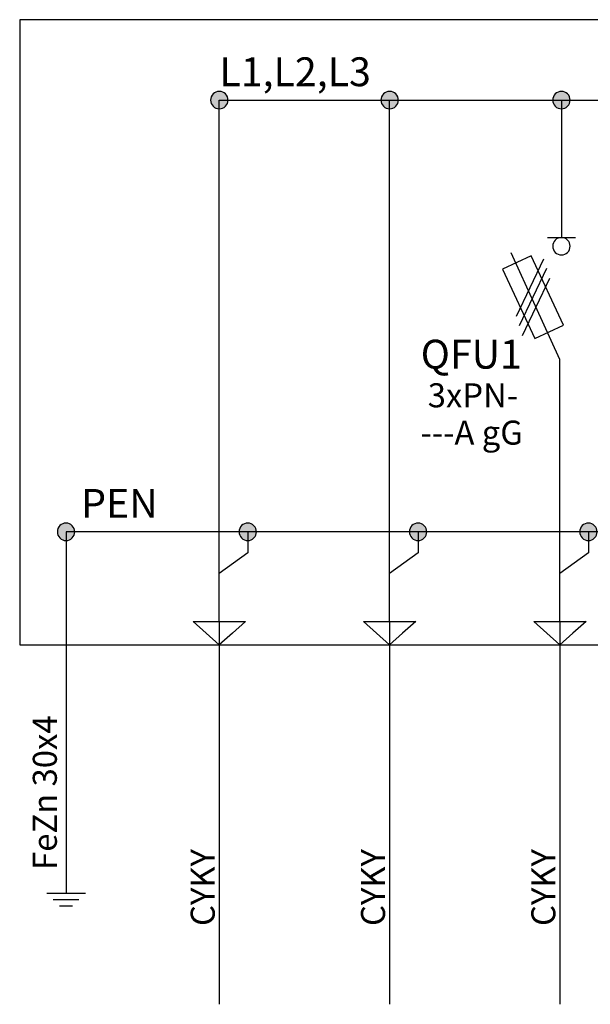
# Model space of a CAD drawing. Extents: x -272 to 206, y -352 to 386.
# Drawn here: x 6 to 36, y -142 to -90 of the extents above; entities that cross this region are included whole.
import ezdxf
from ezdxf.lldxf.tags import DXFTag

# ---------------------------------------------------------------- set-up
doc = ezdxf.new("R2010")
doc.units = 0
doc.header["$MEASUREMENT"] = 0
doc.layers.get('0').update_dxf_attribs({"linetype": 'CONTINUOUS'})
doc.layers.add('VRSTVA_1', color=7, linetype='CONTINUOUS')
doc.styles.add('0', font='ARIAL.TTF', dxfattribs={"height": 1})
doc.styles.add('132', font='ARIAL.TTF', dxfattribs={"height": 1})
doc.styles.add('159', font='ARIAL.TTF', dxfattribs={"height": 1})
doc.styles.add('184', font='ARIAL.TTF', dxfattribs={"height": 1})
doc.styles.add('435', font='ARIAL.TTF', dxfattribs={"height": 1})
doc.styles.add('470', font='ARIAL.TTF', dxfattribs={"height": 1})
doc.styles.add('611', font='ARIAL.TTF', dxfattribs={"height": 1})
doc.styles.add('612', font='ARIAL.TTF', dxfattribs={"height": 1})
doc.styles.add('883', font='ARIAL.TTF', dxfattribs={"height": 1})
tags = doc.linetypes.add('NEW_LINE131', pattern=[0.6, 0.5, -0.1]).pattern_tags.tags
tags[6:7] = [DXFTag(74, 4), DXFTag(75, 0), DXFTag(340, '0'), DXFTag(46, 1.0), DXFTag(50, 0.0), DXFTag(44, 0.0), DXFTag(45, 0.0)]
tags[4:5] = [DXFTag(74, 4), DXFTag(75, 0), DXFTag(340, '0'), DXFTag(46, 1.0), DXFTag(50, 0.0), DXFTag(44, 0.0), DXFTag(45, 0.0)]
tags = doc.linetypes.add('NEW_LINE166', pattern=[0.8, 0.5, -0.1, 0.1, -0.1]).pattern_tags.tags
tags[10:11] = [DXFTag(74, 4), DXFTag(75, 0), DXFTag(340, '0'), DXFTag(46, 1.0), DXFTag(50, 0.0), DXFTag(44, 0.0), DXFTag(45, 0.0)]
tags[8:9] = [DXFTag(74, 4), DXFTag(75, 0), DXFTag(340, '0'), DXFTag(46, 1.0), DXFTag(50, 0.0), DXFTag(44, 0.0), DXFTag(45, 0.0)]
tags[6:7] = [DXFTag(74, 4), DXFTag(75, 0), DXFTag(340, '0'), DXFTag(46, 1.0), DXFTag(50, 0.0), DXFTag(44, 0.0), DXFTag(45, 0.0)]
tags[4:5] = [DXFTag(74, 4), DXFTag(75, 0), DXFTag(340, '0'), DXFTag(46, 1.0), DXFTag(50, 0.0), DXFTag(44, 0.0), DXFTag(45, 0.0)]
tags = doc.linetypes.add('NEW_LINE201', pattern=[0.6, 0.5, -0.1]).pattern_tags.tags
tags[6:7] = [DXFTag(74, 4), DXFTag(75, 0), DXFTag(340, '0'), DXFTag(46, 1.0), DXFTag(50, 0.0), DXFTag(44, 0.0), DXFTag(45, 0.0)]
tags[4:5] = [DXFTag(74, 4), DXFTag(75, 0), DXFTag(340, '0'), DXFTag(46, 1.0), DXFTag(50, 0.0), DXFTag(44, 0.0), DXFTag(45, 0.0)]
tags = doc.linetypes.add('NEW_LINE227', pattern=[0.6, 0.5, -0.1]).pattern_tags.tags
tags[6:7] = [DXFTag(74, 4), DXFTag(75, 0), DXFTag(340, '0'), DXFTag(46, 1.0), DXFTag(50, 0.0), DXFTag(44, 0.0), DXFTag(45, 0.0)]
tags[4:5] = [DXFTag(74, 4), DXFTag(75, 0), DXFTag(340, '0'), DXFTag(46, 1.0), DXFTag(50, 0.0), DXFTag(44, 0.0), DXFTag(45, 0.0)]
tags = doc.linetypes.add('NEW_LINE260', pattern=[0.6, 0.5, -0.1]).pattern_tags.tags
tags[6:7] = [DXFTag(74, 4), DXFTag(75, 0), DXFTag(340, '0'), DXFTag(46, 1.0), DXFTag(50, 0.0), DXFTag(44, 0.0), DXFTag(45, 0.0)]
tags[4:5] = [DXFTag(74, 4), DXFTag(75, 0), DXFTag(340, '0'), DXFTag(46, 1.0), DXFTag(50, 0.0), DXFTag(44, 0.0), DXFTag(45, 0.0)]
tags = doc.linetypes.add('NEW_LINE96', pattern=[0.6, 0.5, -0.1]).pattern_tags.tags
tags[6:7] = [DXFTag(74, 4), DXFTag(75, 0), DXFTag(340, '0'), DXFTag(46, 1.0), DXFTag(50, 0.0), DXFTag(44, 0.0), DXFTag(45, 0.0)]
tags[4:5] = [DXFTag(74, 4), DXFTag(75, 0), DXFTag(340, '0'), DXFTag(46, 1.0), DXFTag(50, 0.0), DXFTag(44, 0.0), DXFTag(45, 0.0)]

msp = doc.modelspace()

# ---------------------------------------------------------------- hatches: boundary and pattern name
h = msp.add_hatch(color=256)
edge = h.paths.add_edge_path()
edge.add_spline(control_points=[(79.6475, -93.2983), (79.7774, -93.2983), (79.886, -93.342), (79.9735, -93.4323), (79.9735, -93.4323), (80.0624, -93.5212), (80.1062, -93.6299), (80.1062, -93.7569), (80.1062, -93.7569), (80.1062, -93.8839), (80.061, -93.9911), (79.9721, -94.0815), (79.9721, -94.0815), (79.8832, -94.1704), (79.7745, -94.2155), (79.6475, -94.2155), (79.6475, -94.2155), (79.5205, -94.2155), (79.4119, -94.1704), (79.323, -94.0815), (79.323, -94.0815), (79.2341, -93.9911), (79.1889, -93.8839), (79.1889, -93.7569), (79.1889, -93.7569), (79.1889, -93.6271), (79.2341, -93.5184), (79.323, -93.4295), (79.323, -93.4295), (79.4119, -93.342), (79.5205, -93.2983), (79.6475, -93.2983)], knot_values=[0, 0, 0, 0, 0.125, 0.125, 0.125, 0.125, 0.25, 0.25, 0.25, 0.25, 0.375, 0.375, 0.375, 0.375, 0.5, 0.5, 0.5, 0.5, 0.625, 0.625, 0.625, 0.625, 0.75, 0.75, 0.75, 0.75, 0.875, 0.875, 0.875, 0.875, 1, 1, 1, 1], degree=3, periodic=0)
edge = h.paths.add_edge_path()
edge.add_spline(control_points=[(70.6475, -93.2983), (70.7774, -93.2983), (70.886, -93.342), (70.9735, -93.4323), (70.9735, -93.4323), (71.0624, -93.5212), (71.1062, -93.6299), (71.1062, -93.7569), (71.1062, -93.7569), (71.1062, -93.8839), (71.061, -93.9911), (70.9721, -94.0815), (70.9721, -94.0815), (70.8832, -94.1704), (70.7745, -94.2155), (70.6475, -94.2155), (70.6475, -94.2155), (70.5205, -94.2155), (70.4119, -94.1704), (70.323, -94.0815), (70.323, -94.0815), (70.2341, -93.9911), (70.1889, -93.8839), (70.1889, -93.7569), (70.1889, -93.7569), (70.1889, -93.6271), (70.2341, -93.5184), (70.323, -93.4295), (70.323, -93.4295), (70.4119, -93.342), (70.5205, -93.2983), (70.6475, -93.2983)], knot_values=[0, 0, 0, 0, 0.125, 0.125, 0.125, 0.125, 0.25, 0.25, 0.25, 0.25, 0.375, 0.375, 0.375, 0.375, 0.5, 0.5, 0.5, 0.5, 0.625, 0.625, 0.625, 0.625, 0.75, 0.75, 0.75, 0.75, 0.875, 0.875, 0.875, 0.875, 1, 1, 1, 1], degree=3, periodic=0)
edge = h.paths.add_edge_path()
edge.add_spline(control_points=[(61.6475, -93.2983), (61.7774, -93.2983), (61.886, -93.342), (61.9735, -93.4323), (61.9735, -93.4323), (62.0624, -93.5212), (62.1062, -93.6299), (62.1062, -93.7569), (62.1062, -93.7569), (62.1062, -93.8839), (62.061, -93.9911), (61.9721, -94.0815), (61.9721, -94.0815), (61.8832, -94.1704), (61.7745, -94.2155), (61.6475, -94.2155), (61.6475, -94.2155), (61.5205, -94.2155), (61.4119, -94.1704), (61.323, -94.0815), (61.323, -94.0815), (61.2341, -93.9911), (61.1889, -93.8839), (61.1889, -93.7569), (61.1889, -93.7569), (61.1889, -93.6271), (61.2341, -93.5184), (61.323, -93.4295), (61.323, -93.4295), (61.4119, -93.342), (61.5205, -93.2983), (61.6475, -93.2983)], knot_values=[0, 0, 0, 0, 0.125, 0.125, 0.125, 0.125, 0.25, 0.25, 0.25, 0.25, 0.375, 0.375, 0.375, 0.375, 0.5, 0.5, 0.5, 0.5, 0.625, 0.625, 0.625, 0.625, 0.75, 0.75, 0.75, 0.75, 0.875, 0.875, 0.875, 0.875, 1, 1, 1, 1], degree=3, periodic=0)
edge = h.paths.add_edge_path()
edge.add_spline(control_points=[(52.6475, -93.2983), (52.7774, -93.2983), (52.886, -93.342), (52.9735, -93.4323), (52.9735, -93.4323), (53.0624, -93.5212), (53.1062, -93.6299), (53.1062, -93.7569), (53.1062, -93.7569), (53.1062, -93.8839), (53.061, -93.9911), (52.9721, -94.0815), (52.9721, -94.0815), (52.8832, -94.1704), (52.7745, -94.2155), (52.6475, -94.2155), (52.6475, -94.2155), (52.5205, -94.2155), (52.4119, -94.1704), (52.323, -94.0815), (52.323, -94.0815), (52.2341, -93.9911), (52.1889, -93.8839), (52.1889, -93.7569), (52.1889, -93.7569), (52.1889, -93.6271), (52.2341, -93.5184), (52.323, -93.4295), (52.323, -93.4295), (52.4119, -93.342), (52.5205, -93.2983), (52.6475, -93.2983)], knot_values=[0, 0, 0, 0, 0.125, 0.125, 0.125, 0.125, 0.25, 0.25, 0.25, 0.25, 0.375, 0.375, 0.375, 0.375, 0.5, 0.5, 0.5, 0.5, 0.625, 0.625, 0.625, 0.625, 0.75, 0.75, 0.75, 0.75, 0.875, 0.875, 0.875, 0.875, 1, 1, 1, 1], degree=3, periodic=0)
edge = h.paths.add_edge_path()
edge.add_spline(control_points=[(43.6475, -93.2983), (43.7774, -93.2983), (43.886, -93.342), (43.9735, -93.4323), (43.9735, -93.4323), (44.0624, -93.5212), (44.1062, -93.6299), (44.1062, -93.7569), (44.1062, -93.7569), (44.1062, -93.8839), (44.061, -93.9911), (43.9721, -94.0815), (43.9721, -94.0815), (43.8832, -94.1704), (43.7745, -94.2155), (43.6475, -94.2155), (43.6475, -94.2155), (43.5205, -94.2155), (43.4119, -94.1704), (43.323, -94.0815), (43.323, -94.0815), (43.2341, -93.9911), (43.1889, -93.8839), (43.1889, -93.7569), (43.1889, -93.7569), (43.1889, -93.6271), (43.2341, -93.5184), (43.323, -93.4295), (43.323, -93.4295), (43.4119, -93.342), (43.5205, -93.2983), (43.6475, -93.2983)], knot_values=[0, 0, 0, 0, 0.125, 0.125, 0.125, 0.125, 0.25, 0.25, 0.25, 0.25, 0.375, 0.375, 0.375, 0.375, 0.5, 0.5, 0.5, 0.5, 0.625, 0.625, 0.625, 0.625, 0.75, 0.75, 0.75, 0.75, 0.875, 0.875, 0.875, 0.875, 1, 1, 1, 1], degree=3, periodic=0)
edge = h.paths.add_edge_path()
edge.add_spline(control_points=[(34.6475, -93.2983), (34.7774, -93.2983), (34.886, -93.342), (34.9735, -93.4323), (34.9735, -93.4323), (35.0624, -93.5212), (35.1062, -93.6299), (35.1062, -93.7569), (35.1062, -93.7569), (35.1062, -93.8839), (35.061, -93.9911), (34.9721, -94.0815), (34.9721, -94.0815), (34.8832, -94.1704), (34.7745, -94.2155), (34.6475, -94.2155), (34.6475, -94.2155), (34.5205, -94.2155), (34.4119, -94.1704), (34.323, -94.0815), (34.323, -94.0815), (34.2341, -93.9911), (34.1889, -93.8839), (34.1889, -93.7569), (34.1889, -93.7569), (34.1889, -93.6271), (34.2341, -93.5184), (34.323, -93.4295), (34.323, -93.4295), (34.4119, -93.342), (34.5205, -93.2983), (34.6475, -93.2983)], knot_values=[0, 0, 0, 0, 0.125, 0.125, 0.125, 0.125, 0.25, 0.25, 0.25, 0.25, 0.375, 0.375, 0.375, 0.375, 0.5, 0.5, 0.5, 0.5, 0.625, 0.625, 0.625, 0.625, 0.75, 0.75, 0.75, 0.75, 0.875, 0.875, 0.875, 0.875, 1, 1, 1, 1], degree=3, periodic=0)
edge = h.paths.add_edge_path()
edge.add_spline(control_points=[(25.5675, -93.2983), (25.6974, -93.2983), (25.806, -93.342), (25.8935, -93.4323), (25.8935, -93.4323), (25.9824, -93.5212), (26.0262, -93.6299), (26.0262, -93.7569), (26.0262, -93.7569), (26.0262, -93.8839), (25.981, -93.9911), (25.8921, -94.0815), (25.8921, -94.0815), (25.8032, -94.1704), (25.6945, -94.2155), (25.5675, -94.2155), (25.5675, -94.2155), (25.4405, -94.2155), (25.3319, -94.1704), (25.243, -94.0815), (25.243, -94.0815), (25.1541, -93.9911), (25.1089, -93.8839), (25.1089, -93.7569), (25.1089, -93.7569), (25.1089, -93.6271), (25.1541, -93.5184), (25.243, -93.4295), (25.243, -93.4295), (25.3319, -93.342), (25.4405, -93.2983), (25.5675, -93.2983)], knot_values=[0, 0, 0, 0, 0.125, 0.125, 0.125, 0.125, 0.25, 0.25, 0.25, 0.25, 0.375, 0.375, 0.375, 0.375, 0.5, 0.5, 0.5, 0.5, 0.625, 0.625, 0.625, 0.625, 0.75, 0.75, 0.75, 0.75, 0.875, 0.875, 0.875, 0.875, 1, 1, 1, 1], degree=3, periodic=0)
edge = h.paths.add_edge_path()
edge.add_spline(control_points=[(16.5672, -93.2982), (16.6971, -93.2982), (16.8057, -93.3419), (16.8932, -93.4322), (16.8932, -93.4322), (16.9821, -93.5211), (17.0259, -93.6298), (17.0259, -93.7568), (17.0259, -93.7568), (17.0259, -93.8838), (16.9807, -93.991), (16.8918, -94.0814), (16.8918, -94.0814), (16.8029, -94.1703), (16.6942, -94.2154), (16.5672, -94.2154), (16.5672, -94.2154), (16.4402, -94.2154), (16.3316, -94.1703), (16.2427, -94.0814), (16.2427, -94.0814), (16.1538, -93.991), (16.1086, -93.8838), (16.1086, -93.7568), (16.1086, -93.7568), (16.1086, -93.627), (16.1538, -93.5183), (16.2427, -93.4294), (16.2427, -93.4294), (16.3316, -93.3419), (16.4402, -93.2982), (16.5672, -93.2982)], knot_values=[0, 0, 0, 0, 0.125, 0.125, 0.125, 0.125, 0.25, 0.25, 0.25, 0.25, 0.375, 0.375, 0.375, 0.375, 0.5, 0.5, 0.5, 0.5, 0.625, 0.625, 0.625, 0.625, 0.75, 0.75, 0.75, 0.75, 0.875, 0.875, 0.875, 0.875, 1, 1, 1, 1], degree=3, periodic=0)
edge = h.paths.add_edge_path()
edge.add_spline(control_points=[(8.4686, -116.0986), (8.5985, -116.0986), (8.7071, -116.1423), (8.7946, -116.2326), (8.7946, -116.2326), (8.8835, -116.3215), (8.9273, -116.4302), (8.9273, -116.5572), (8.9273, -116.5572), (8.9273, -116.6842), (8.8821, -116.7914), (8.7932, -116.8818), (8.7932, -116.8818), (8.7043, -116.9707), (8.5956, -117.0158), (8.4686, -117.0158), (8.4686, -117.0158), (8.3416, -117.0158), (8.233, -116.9707), (8.1441, -116.8818), (8.1441, -116.8818), (8.0552, -116.7914), (8.01, -116.6842), (8.01, -116.5572), (8.01, -116.5572), (8.01, -116.4274), (8.0552, -116.3187), (8.1441, -116.2298), (8.1441, -116.2298), (8.233, -116.1423), (8.3416, -116.0986), (8.4686, -116.0986)], knot_values=[0, 0, 0, 0, 0.125, 0.125, 0.125, 0.125, 0.25, 0.25, 0.25, 0.25, 0.375, 0.375, 0.375, 0.375, 0.5, 0.5, 0.5, 0.5, 0.625, 0.625, 0.625, 0.625, 0.75, 0.75, 0.75, 0.75, 0.875, 0.875, 0.875, 0.875, 1, 1, 1, 1], degree=3, periodic=0)
edge = h.paths.add_edge_path()
edge.add_spline(control_points=[(18.0731, -116.0985), (18.203, -116.0985), (18.3116, -116.1422), (18.3991, -116.2325), (18.3991, -116.2325), (18.488, -116.3214), (18.5318, -116.4301), (18.5318, -116.5571), (18.5318, -116.5571), (18.5318, -116.6841), (18.4866, -116.7913), (18.3977, -116.8817), (18.3977, -116.8817), (18.3088, -116.9706), (18.2001, -117.0157), (18.0731, -117.0157), (18.0731, -117.0157), (17.9461, -117.0157), (17.8375, -116.9706), (17.7486, -116.8817), (17.7486, -116.8817), (17.6597, -116.7913), (17.6145, -116.6841), (17.6145, -116.5571), (17.6145, -116.5571), (17.6145, -116.4273), (17.6597, -116.3186), (17.7486, -116.2297), (17.7486, -116.2297), (17.8375, -116.1422), (17.9461, -116.0985), (18.0731, -116.0985)], knot_values=[0, 0, 0, 0, 0.125, 0.125, 0.125, 0.125, 0.25, 0.25, 0.25, 0.25, 0.375, 0.375, 0.375, 0.375, 0.5, 0.5, 0.5, 0.5, 0.625, 0.625, 0.625, 0.625, 0.75, 0.75, 0.75, 0.75, 0.875, 0.875, 0.875, 0.875, 1, 1, 1, 1], degree=3, periodic=0)
edge = h.paths.add_edge_path()
edge.add_spline(control_points=[(27.0731, -116.0985), (27.203, -116.0985), (27.3116, -116.1422), (27.3991, -116.2325), (27.3991, -116.2325), (27.488, -116.3214), (27.5318, -116.4301), (27.5318, -116.5571), (27.5318, -116.5571), (27.5318, -116.6841), (27.4866, -116.7913), (27.3977, -116.8817), (27.3977, -116.8817), (27.3088, -116.9706), (27.2001, -117.0157), (27.0731, -117.0157), (27.0731, -117.0157), (26.9461, -117.0157), (26.8375, -116.9706), (26.7486, -116.8817), (26.7486, -116.8817), (26.6597, -116.7913), (26.6145, -116.6841), (26.6145, -116.5571), (26.6145, -116.5571), (26.6145, -116.4273), (26.6597, -116.3186), (26.7486, -116.2297), (26.7486, -116.2297), (26.8375, -116.1422), (26.9461, -116.0985), (27.0731, -116.0985)], knot_values=[0, 0, 0, 0, 0.125, 0.125, 0.125, 0.125, 0.25, 0.25, 0.25, 0.25, 0.375, 0.375, 0.375, 0.375, 0.5, 0.5, 0.5, 0.5, 0.625, 0.625, 0.625, 0.625, 0.75, 0.75, 0.75, 0.75, 0.875, 0.875, 0.875, 0.875, 1, 1, 1, 1], degree=3, periodic=0)
edge = h.paths.add_edge_path()
edge.add_spline(control_points=[(36.0731, -116.0985), (36.203, -116.0985), (36.3116, -116.1422), (36.3991, -116.2325), (36.3991, -116.2325), (36.488, -116.3214), (36.5318, -116.4301), (36.5318, -116.5571), (36.5318, -116.5571), (36.5318, -116.6841), (36.4866, -116.7913), (36.3977, -116.8817), (36.3977, -116.8817), (36.3088, -116.9706), (36.2001, -117.0157), (36.0731, -117.0157), (36.0731, -117.0157), (35.9461, -117.0157), (35.8375, -116.9706), (35.7486, -116.8817), (35.7486, -116.8817), (35.6597, -116.7913), (35.6145, -116.6841), (35.6145, -116.5571), (35.6145, -116.5571), (35.6145, -116.4273), (35.6597, -116.3186), (35.7486, -116.2297), (35.7486, -116.2297), (35.8375, -116.1422), (35.9461, -116.0985), (36.0731, -116.0985)], knot_values=[0, 0, 0, 0, 0.125, 0.125, 0.125, 0.125, 0.25, 0.25, 0.25, 0.25, 0.375, 0.375, 0.375, 0.375, 0.5, 0.5, 0.5, 0.5, 0.625, 0.625, 0.625, 0.625, 0.75, 0.75, 0.75, 0.75, 0.875, 0.875, 0.875, 0.875, 1, 1, 1, 1], degree=3, periodic=0)
edge = h.paths.add_edge_path()
edge.add_spline(control_points=[(45.0731, -116.0985), (45.203, -116.0985), (45.3116, -116.1422), (45.3991, -116.2325), (45.3991, -116.2325), (45.488, -116.3214), (45.5318, -116.4301), (45.5318, -116.5571), (45.5318, -116.5571), (45.5318, -116.6841), (45.4866, -116.7913), (45.3977, -116.8817), (45.3977, -116.8817), (45.3088, -116.9706), (45.2001, -117.0157), (45.0731, -117.0157), (45.0731, -117.0157), (44.9461, -117.0157), (44.8375, -116.9706), (44.7486, -116.8817), (44.7486, -116.8817), (44.6597, -116.7913), (44.6145, -116.6841), (44.6145, -116.5571), (44.6145, -116.5571), (44.6145, -116.4273), (44.6597, -116.3186), (44.7486, -116.2297), (44.7486, -116.2297), (44.8375, -116.1422), (44.9461, -116.0985), (45.0731, -116.0985)], knot_values=[0, 0, 0, 0, 0.125, 0.125, 0.125, 0.125, 0.25, 0.25, 0.25, 0.25, 0.375, 0.375, 0.375, 0.375, 0.5, 0.5, 0.5, 0.5, 0.625, 0.625, 0.625, 0.625, 0.75, 0.75, 0.75, 0.75, 0.875, 0.875, 0.875, 0.875, 1, 1, 1, 1], degree=3, periodic=0)
edge = h.paths.add_edge_path()
edge.add_spline(control_points=[(54.0731, -116.0985), (54.203, -116.0985), (54.3116, -116.1422), (54.3991, -116.2325), (54.3991, -116.2325), (54.488, -116.3214), (54.5318, -116.4301), (54.5318, -116.5571), (54.5318, -116.5571), (54.5318, -116.6841), (54.4866, -116.7913), (54.3977, -116.8817), (54.3977, -116.8817), (54.3088, -116.9706), (54.2001, -117.0157), (54.0731, -117.0157), (54.0731, -117.0157), (53.9461, -117.0157), (53.8375, -116.9706), (53.7486, -116.8817), (53.7486, -116.8817), (53.6597, -116.7913), (53.6145, -116.6841), (53.6145, -116.5571), (53.6145, -116.5571), (53.6145, -116.4273), (53.6597, -116.3186), (53.7486, -116.2297), (53.7486, -116.2297), (53.8375, -116.1422), (53.9461, -116.0985), (54.0731, -116.0985)], knot_values=[0, 0, 0, 0, 0.125, 0.125, 0.125, 0.125, 0.25, 0.25, 0.25, 0.25, 0.375, 0.375, 0.375, 0.375, 0.5, 0.5, 0.5, 0.5, 0.625, 0.625, 0.625, 0.625, 0.75, 0.75, 0.75, 0.75, 0.875, 0.875, 0.875, 0.875, 1, 1, 1, 1], degree=3, periodic=0)
edge = h.paths.add_edge_path()
edge.add_spline(control_points=[(63.0731, -116.0985), (63.203, -116.0985), (63.3116, -116.1422), (63.3991, -116.2325), (63.3991, -116.2325), (63.488, -116.3214), (63.5318, -116.4301), (63.5318, -116.5571), (63.5318, -116.5571), (63.5318, -116.6841), (63.4866, -116.7913), (63.3977, -116.8817), (63.3977, -116.8817), (63.3088, -116.9706), (63.2001, -117.0157), (63.0731, -117.0157), (63.0731, -117.0157), (62.9461, -117.0157), (62.8375, -116.9706), (62.7486, -116.8817), (62.7486, -116.8817), (62.6597, -116.7913), (62.6145, -116.6841), (62.6145, -116.5571), (62.6145, -116.5571), (62.6145, -116.4273), (62.6597, -116.3186), (62.7486, -116.2297), (62.7486, -116.2297), (62.8375, -116.1422), (62.9461, -116.0985), (63.0731, -116.0985)], knot_values=[0, 0, 0, 0, 0.125, 0.125, 0.125, 0.125, 0.25, 0.25, 0.25, 0.25, 0.375, 0.375, 0.375, 0.375, 0.5, 0.5, 0.5, 0.5, 0.625, 0.625, 0.625, 0.625, 0.75, 0.75, 0.75, 0.75, 0.875, 0.875, 0.875, 0.875, 1, 1, 1, 1], degree=3, periodic=0)
edge = h.paths.add_edge_path()
edge.add_spline(control_points=[(72.0731, -116.0985), (72.203, -116.0985), (72.3116, -116.1422), (72.3991, -116.2325), (72.3991, -116.2325), (72.488, -116.3214), (72.5318, -116.4301), (72.5318, -116.5571), (72.5318, -116.5571), (72.5318, -116.6841), (72.4866, -116.7913), (72.3977, -116.8817), (72.3977, -116.8817), (72.3088, -116.9706), (72.2001, -117.0157), (72.0731, -117.0157), (72.0731, -117.0157), (71.9461, -117.0157), (71.8375, -116.9706), (71.7486, -116.8817), (71.7486, -116.8817), (71.6597, -116.7913), (71.6145, -116.6841), (71.6145, -116.5571), (71.6145, -116.5571), (71.6145, -116.4273), (71.6597, -116.3186), (71.7486, -116.2297), (71.7486, -116.2297), (71.8375, -116.1422), (71.9461, -116.0985), (72.0731, -116.0985)], knot_values=[0, 0, 0, 0, 0.125, 0.125, 0.125, 0.125, 0.25, 0.25, 0.25, 0.25, 0.375, 0.375, 0.375, 0.375, 0.5, 0.5, 0.5, 0.5, 0.625, 0.625, 0.625, 0.625, 0.75, 0.75, 0.75, 0.75, 0.875, 0.875, 0.875, 0.875, 1, 1, 1, 1], degree=3, periodic=0)
edge = h.paths.add_edge_path()
edge.add_spline(control_points=[(81.0731, -116.0985), (81.203, -116.0985), (81.3116, -116.1422), (81.3991, -116.2325), (81.3991, -116.2325), (81.488, -116.3214), (81.5318, -116.4301), (81.5318, -116.5571), (81.5318, -116.5571), (81.5318, -116.6841), (81.4866, -116.7913), (81.3977, -116.8817), (81.3977, -116.8817), (81.3088, -116.9706), (81.2001, -117.0157), (81.0731, -117.0157), (81.0731, -117.0157), (80.9461, -117.0157), (80.8375, -116.9706), (80.7486, -116.8817), (80.7486, -116.8817), (80.6597, -116.7913), (80.6145, -116.6841), (80.6145, -116.5571), (80.6145, -116.5571), (80.6145, -116.4273), (80.6597, -116.3186), (80.7486, -116.2297), (80.7486, -116.2297), (80.8375, -116.1422), (80.9461, -116.0985), (81.0731, -116.0985)], knot_values=[0, 0, 0, 0, 0.125, 0.125, 0.125, 0.125, 0.25, 0.25, 0.25, 0.25, 0.375, 0.375, 0.375, 0.375, 0.5, 0.5, 0.5, 0.5, 0.625, 0.625, 0.625, 0.625, 0.75, 0.75, 0.75, 0.75, 0.875, 0.875, 0.875, 0.875, 1, 1, 1, 1], degree=3, periodic=0)

# ---------------------------------------------------------------- linework, layer by layer
at = {"layer": 'VRSTVA_1', "linetype": 'NEW_LINE166'}
msp.add_lwpolyline([(6.0192, -122.5225), (83.565, -122.5225), (83.565, -89.5089), (6.0192, -89.5089), (6.0192, -122.5225)], close=True, dxfattribs=at)
at = {"layer": 'VRSTVA_1'}
for points, knots in [([(16.5672, -93.2982), (16.6971, -93.2982), (16.8057, -93.3419), (16.8932, -93.4322), (16.8932, -93.4322), (16.9821, -93.5211), (17.0259, -93.6298), (17.0259, -93.7568), (17.0259, -93.7568), (17.0259, -93.8838), (16.9807, -93.991), (16.8918, -94.0814), (16.8918, -94.0814), (16.8029, -94.1703), (16.6942, -94.2154), (16.5672, -94.2154), (16.5672, -94.2154), (16.4402, -94.2154), (16.3316, -94.1703), (16.2427, -94.0814), (16.2427, -94.0814), (16.1538, -93.991), (16.1086, -93.8838), (16.1086, -93.7568), (16.1086, -93.7568), (16.1086, -93.627), (16.1538, -93.5183), (16.2427, -93.4294), (16.2427, -93.4294), (16.3316, -93.3419), (16.4402, -93.2982), (16.5672, -93.2982)], [0, 0, 0, 0, 0.125, 0.125, 0.125, 0.125, 0.25, 0.25, 0.25, 0.25, 0.375, 0.375, 0.375, 0.375, 0.5, 0.5, 0.5, 0.5, 0.625, 0.625, 0.625, 0.625, 0.75, 0.75, 0.75, 0.75, 0.875, 0.875, 0.875, 0.875, 1, 1, 1, 1]), ([(25.5675, -93.2983), (25.6974, -93.2983), (25.806, -93.342), (25.8935, -93.4323), (25.8935, -93.4323), (25.9824, -93.5212), (26.0262, -93.6299), (26.0262, -93.7569), (26.0262, -93.7569), (26.0262, -93.8839), (25.981, -93.9911), (25.8921, -94.0815), (25.8921, -94.0815), (25.8032, -94.1704), (25.6945, -94.2155), (25.5675, -94.2155), (25.5675, -94.2155), (25.4405, -94.2155), (25.3319, -94.1704), (25.243, -94.0815), (25.243, -94.0815), (25.1541, -93.9911), (25.1089, -93.8839), (25.1089, -93.7569), (25.1089, -93.7569), (25.1089, -93.6271), (25.1541, -93.5184), (25.243, -93.4295), (25.243, -93.4295), (25.3319, -93.342), (25.4405, -93.2983), (25.5675, -93.2983)], [0, 0, 0, 0, 0.125, 0.125, 0.125, 0.125, 0.25, 0.25, 0.25, 0.25, 0.375, 0.375, 0.375, 0.375, 0.5, 0.5, 0.5, 0.5, 0.625, 0.625, 0.625, 0.625, 0.75, 0.75, 0.75, 0.75, 0.875, 0.875, 0.875, 0.875, 1, 1, 1, 1]), ([(34.6475, -93.2983), (34.7774, -93.2983), (34.886, -93.342), (34.9735, -93.4323), (34.9735, -93.4323), (35.0624, -93.5212), (35.1062, -93.6299), (35.1062, -93.7569), (35.1062, -93.7569), (35.1062, -93.8839), (35.061, -93.9911), (34.9721, -94.0815), (34.9721, -94.0815), (34.8832, -94.1704), (34.7745, -94.2155), (34.6475, -94.2155), (34.6475, -94.2155), (34.5205, -94.2155), (34.4119, -94.1704), (34.323, -94.0815), (34.323, -94.0815), (34.2341, -93.9911), (34.1889, -93.8839), (34.1889, -93.7569), (34.1889, -93.7569), (34.1889, -93.6271), (34.2341, -93.5184), (34.323, -93.4295), (34.323, -93.4295), (34.4119, -93.342), (34.5205, -93.2983), (34.6475, -93.2983)], [0, 0, 0, 0, 0.125, 0.125, 0.125, 0.125, 0.25, 0.25, 0.25, 0.25, 0.375, 0.375, 0.375, 0.375, 0.5, 0.5, 0.5, 0.5, 0.625, 0.625, 0.625, 0.625, 0.75, 0.75, 0.75, 0.75, 0.875, 0.875, 0.875, 0.875, 1, 1, 1, 1]), ([(34.6476, -101.0139), (34.7775, -101.0139), (34.8861, -101.0576), (34.9736, -101.1479), (34.9736, -101.1479), (35.0625, -101.2368), (35.1063, -101.3455), (35.1063, -101.4725), (35.1063, -101.4725), (35.1063, -101.5995), (35.0611, -101.7067), (34.9722, -101.7971), (34.9722, -101.7971), (34.8833, -101.886), (34.7746, -101.9311), (34.6476, -101.9311), (34.6476, -101.9311), (34.5206, -101.9311), (34.412, -101.886), (34.3231, -101.7971), (34.3231, -101.7971), (34.2342, -101.7067), (34.189, -101.5995), (34.189, -101.4725), (34.189, -101.4725), (34.189, -101.3427), (34.2342, -101.234), (34.3231, -101.1451), (34.3231, -101.1451), (34.412, -101.0576), (34.5206, -101.0139), (34.6476, -101.0139)], [0, 0, 0, 0, 0.125, 0.125, 0.125, 0.125, 0.25, 0.25, 0.25, 0.25, 0.375, 0.375, 0.375, 0.375, 0.5, 0.5, 0.5, 0.5, 0.625, 0.625, 0.625, 0.625, 0.75, 0.75, 0.75, 0.75, 0.875, 0.875, 0.875, 0.875, 1, 1, 1, 1]), ([(34.5675, -121.3009), (34.5675, -121.3009), (34.5676, -107.4495), (34.5676, -107.4495), (34.5676, -107.4495), (34.5676, -107.4495), (31.9943, -101.8283), (31.9943, -101.8283)], [0, 0, 0, 0, 0.5, 0.5, 0.5, 0.5, 1, 1, 1, 1]), ([(31.5278, -102.6913), (31.5278, -102.6913), (33.044, -101.9837), (33.044, -101.9837), (33.044, -101.9837), (33.044, -101.9837), (34.7536, -105.6468), (34.7536, -105.6468), (34.7536, -105.6468), (34.7536, -105.6468), (33.2374, -106.3544), (33.2374, -106.3544), (33.2374, -106.3544), (33.2374, -106.3544), (31.5278, -102.6913), (31.5278, -102.6913)], [0, 0, 0, 0, 0.25, 0.25, 0.25, 0.25, 0.5, 0.5, 0.5, 0.5, 0.75, 0.75, 0.75, 0.75, 1, 1, 1, 1]), ([(8.4686, -116.0986), (8.5985, -116.0986), (8.7071, -116.1423), (8.7946, -116.2326), (8.7946, -116.2326), (8.8835, -116.3215), (8.9273, -116.4302), (8.9273, -116.5572), (8.9273, -116.5572), (8.9273, -116.6842), (8.8821, -116.7914), (8.7932, -116.8818), (8.7932, -116.8818), (8.7043, -116.9707), (8.5956, -117.0158), (8.4686, -117.0158), (8.4686, -117.0158), (8.3416, -117.0158), (8.233, -116.9707), (8.1441, -116.8818), (8.1441, -116.8818), (8.0552, -116.7914), (8.01, -116.6842), (8.01, -116.5572), (8.01, -116.5572), (8.01, -116.4274), (8.0552, -116.3187), (8.1441, -116.2298), (8.1441, -116.2298), (8.233, -116.1423), (8.3416, -116.0986), (8.4686, -116.0986)], [0, 0, 0, 0, 0.125, 0.125, 0.125, 0.125, 0.25, 0.25, 0.25, 0.25, 0.375, 0.375, 0.375, 0.375, 0.5, 0.5, 0.5, 0.5, 0.625, 0.625, 0.625, 0.625, 0.75, 0.75, 0.75, 0.75, 0.875, 0.875, 0.875, 0.875, 1, 1, 1, 1]), ([(18.0731, -116.0985), (18.203, -116.0985), (18.3116, -116.1422), (18.3991, -116.2325), (18.3991, -116.2325), (18.488, -116.3214), (18.5318, -116.4301), (18.5318, -116.5571), (18.5318, -116.5571), (18.5318, -116.6841), (18.4866, -116.7913), (18.3977, -116.8817), (18.3977, -116.8817), (18.3088, -116.9706), (18.2001, -117.0157), (18.0731, -117.0157), (18.0731, -117.0157), (17.9461, -117.0157), (17.8375, -116.9706), (17.7486, -116.8817), (17.7486, -116.8817), (17.6597, -116.7913), (17.6145, -116.6841), (17.6145, -116.5571), (17.6145, -116.5571), (17.6145, -116.4273), (17.6597, -116.3186), (17.7486, -116.2297), (17.7486, -116.2297), (17.8375, -116.1422), (17.9461, -116.0985), (18.0731, -116.0985)], [0, 0, 0, 0, 0.125, 0.125, 0.125, 0.125, 0.25, 0.25, 0.25, 0.25, 0.375, 0.375, 0.375, 0.375, 0.5, 0.5, 0.5, 0.5, 0.625, 0.625, 0.625, 0.625, 0.75, 0.75, 0.75, 0.75, 0.875, 0.875, 0.875, 0.875, 1, 1, 1, 1]), ([(27.0731, -116.0985), (27.203, -116.0985), (27.3116, -116.1422), (27.3991, -116.2325), (27.3991, -116.2325), (27.488, -116.3214), (27.5318, -116.4301), (27.5318, -116.5571), (27.5318, -116.5571), (27.5318, -116.6841), (27.4866, -116.7913), (27.3977, -116.8817), (27.3977, -116.8817), (27.3088, -116.9706), (27.2001, -117.0157), (27.0731, -117.0157), (27.0731, -117.0157), (26.9461, -117.0157), (26.8375, -116.9706), (26.7486, -116.8817), (26.7486, -116.8817), (26.6597, -116.7913), (26.6145, -116.6841), (26.6145, -116.5571), (26.6145, -116.5571), (26.6145, -116.4273), (26.6597, -116.3186), (26.7486, -116.2297), (26.7486, -116.2297), (26.8375, -116.1422), (26.9461, -116.0985), (27.0731, -116.0985)], [0, 0, 0, 0, 0.125, 0.125, 0.125, 0.125, 0.25, 0.25, 0.25, 0.25, 0.375, 0.375, 0.375, 0.375, 0.5, 0.5, 0.5, 0.5, 0.625, 0.625, 0.625, 0.625, 0.75, 0.75, 0.75, 0.75, 0.875, 0.875, 0.875, 0.875, 1, 1, 1, 1]), ([(36.0731, -116.0985), (36.203, -116.0985), (36.3116, -116.1422), (36.3991, -116.2325), (36.3991, -116.2325), (36.488, -116.3214), (36.5318, -116.4301), (36.5318, -116.5571), (36.5318, -116.5571), (36.5318, -116.6841), (36.4866, -116.7913), (36.3977, -116.8817), (36.3977, -116.8817), (36.3088, -116.9706), (36.2001, -117.0157), (36.0731, -117.0157), (36.0731, -117.0157), (35.9461, -117.0157), (35.8375, -116.9706), (35.7486, -116.8817), (35.7486, -116.8817), (35.6597, -116.7913), (35.6145, -116.6841), (35.6145, -116.5571), (35.6145, -116.5571), (35.6145, -116.4273), (35.6597, -116.3186), (35.7486, -116.2297), (35.7486, -116.2297), (35.8375, -116.1422), (35.9461, -116.0985), (36.0731, -116.0985)], [0, 0, 0, 0, 0.125, 0.125, 0.125, 0.125, 0.25, 0.25, 0.25, 0.25, 0.375, 0.375, 0.375, 0.375, 0.5, 0.5, 0.5, 0.5, 0.625, 0.625, 0.625, 0.625, 0.75, 0.75, 0.75, 0.75, 0.875, 0.875, 0.875, 0.875, 1, 1, 1, 1]), ([(16.5675, -122.5219), (16.5675, -122.5219), (17.2564, -121.9114), (17.2564, -121.9114), (17.2564, -121.9114), (17.2564, -121.9114), (17.9453, -121.3009), (17.9453, -121.3009), (17.9453, -121.3009), (17.9453, -121.3009), (16.5675, -121.3009), (16.5675, -121.3009), (16.5675, -121.3009), (16.5675, -121.3009), (15.1897, -121.3009), (15.1897, -121.3009), (15.1897, -121.3009), (15.1897, -121.3009), (15.8786, -121.9114), (15.8786, -121.9114), (15.8786, -121.9114), (15.8786, -121.9114), (16.5675, -122.5219), (16.5675, -122.5219)], [0, 0, 0, 0, 0.1666667, 0.1666667, 0.1666667, 0.1666667, 0.3333333, 0.3333333, 0.3333333, 0.3333333, 0.5, 0.5, 0.5, 0.5, 0.6666667, 0.6666667, 0.6666667, 0.6666667, 0.8333333, 0.8333333, 0.8333333, 0.8333333, 1, 1, 1, 1]), ([(25.5674, -122.5218), (25.5674, -122.5218), (26.2563, -121.9113), (26.2563, -121.9113), (26.2563, -121.9113), (26.2563, -121.9113), (26.9452, -121.3008), (26.9452, -121.3008), (26.9452, -121.3008), (26.9452, -121.3008), (25.5674, -121.3008), (25.5674, -121.3008), (25.5674, -121.3008), (25.5674, -121.3008), (24.1896, -121.3008), (24.1896, -121.3008), (24.1896, -121.3008), (24.1896, -121.3008), (24.8785, -121.9113), (24.8785, -121.9113), (24.8785, -121.9113), (24.8785, -121.9113), (25.5674, -122.5218), (25.5674, -122.5218)], [0, 0, 0, 0, 0.1666667, 0.1666667, 0.1666667, 0.1666667, 0.3333333, 0.3333333, 0.3333333, 0.3333333, 0.5, 0.5, 0.5, 0.5, 0.6666667, 0.6666667, 0.6666667, 0.6666667, 0.8333333, 0.8333333, 0.8333333, 0.8333333, 1, 1, 1, 1]), ([(34.5673, -122.5217), (34.5673, -122.5217), (35.2562, -121.9112), (35.2562, -121.9112), (35.2562, -121.9112), (35.2562, -121.9112), (35.9451, -121.3007), (35.9451, -121.3007), (35.9451, -121.3007), (35.9451, -121.3007), (34.5673, -121.3007), (34.5673, -121.3007), (34.5673, -121.3007), (34.5673, -121.3007), (33.1895, -121.3007), (33.1895, -121.3007), (33.1895, -121.3007), (33.1895, -121.3007), (33.8784, -121.9112), (33.8784, -121.9112), (33.8784, -121.9112), (33.8784, -121.9112), (34.5673, -122.5217), (34.5673, -122.5217)], [0, 0, 0, 0, 0.1666667, 0.1666667, 0.1666667, 0.1666667, 0.3333333, 0.3333333, 0.3333333, 0.3333333, 0.5, 0.5, 0.5, 0.5, 0.6666667, 0.6666667, 0.6666667, 0.6666667, 0.8333333, 0.8333333, 0.8333333, 0.8333333, 1, 1, 1, 1])]:
    msp.add_open_spline(points, degree=3, knots=knots, dxfattribs=at)
for points in [[(16.5672, -93.7568), (16.5672, -93.7568), (79.6476, -93.7569), (79.6476, -93.7569)], [(16.5675, -121.3009), (16.5675, -121.3009), (16.5674, -93.7568), (16.5674, -93.7568)], [(25.5675, -121.3009), (25.5675, -121.3009), (25.5675, -93.7569), (25.5675, -93.7569)], [(34.6476, -93.7569), (34.6476, -93.7569), (34.6476, -101.0139), (34.6476, -101.0139)], [(33.9137, -101.0139), (33.9137, -101.0139), (35.3817, -101.0139), (35.3817, -101.0139)], [(33.6943, -102.161), (33.6943, -102.161), (32.2558, -105.1921), (32.2558, -105.1921)], [(33.8596, -102.6532), (33.8596, -102.6532), (32.4125, -105.6861), (32.4125, -105.6861)], [(34.0176, -103.1808), (34.0176, -103.1808), (32.5792, -106.2113), (32.5792, -106.2113)], [(16.5675, -121.3009), (16.5675, -121.3009), (16.5675, -141.5111), (16.5675, -141.5111)], [(25.5674, -121.3008), (25.5674, -121.3008), (25.5674, -141.511), (25.5674, -141.511)], [(34.5673, -121.3007), (34.5673, -121.3007), (34.5673, -141.5109), (34.5673, -141.5109)], [(7.4455, -135.6497), (7.4455, -135.6497), (9.492, -135.6497), (9.492, -135.6497)], [(7.7866, -135.9778), (7.7866, -135.9778), (9.1509, -135.9778), (9.1509, -135.9778)], [(8.1276, -136.3059), (8.1276, -136.3059), (8.8098, -136.3059), (8.8098, -136.3059)]]:
    msp.add_open_spline(points, degree=3, dxfattribs=at)
at = {"layer": 'VRSTVA_1', "linetype": 'NEW_LINE131'}
msp.add_open_spline([(81.5318, -116.5572), (81.5318, -116.5572), (8.4687, -116.5572), (8.4687, -116.5572)], degree=3, dxfattribs=at)
at = {"layer": 'VRSTVA_1', "linetype": 'NEW_LINE96'}
msp.add_open_spline([(8.4687, -116.5577), (8.4687, -116.5577), (8.4687, -135.6496), (8.4687, -135.6496)], degree=3, dxfattribs=at)
at = {"layer": 'VRSTVA_1', "linetype": 'NEW_LINE201'}
msp.add_open_spline([(18.0732, -116.5571), (18.0732, -116.5571), (18.0729, -117.6749), (18.0729, -117.6749), (18.0729, -117.6749), (18.0729, -117.6749), (16.5676, -118.761), (16.5676, -118.761)], degree=3, knots=[0, 0, 0, 0, 0.5, 0.5, 0.5, 0.5, 1, 1, 1, 1], dxfattribs=at)
at = {"layer": 'VRSTVA_1', "linetype": 'NEW_LINE227'}
msp.add_open_spline([(27.0732, -116.5571), (27.0732, -116.5571), (27.0729, -117.6749), (27.0729, -117.6749), (27.0729, -117.6749), (27.0729, -117.6749), (25.5676, -118.761), (25.5676, -118.761)], degree=3, knots=[0, 0, 0, 0, 0.5, 0.5, 0.5, 0.5, 1, 1, 1, 1], dxfattribs=at)
at = {"layer": 'VRSTVA_1', "linetype": 'NEW_LINE260'}
msp.add_open_spline([(36.0732, -116.5571), (36.0732, -116.5571), (36.0729, -117.6749), (36.0729, -117.6749), (36.0729, -117.6749), (36.0729, -117.6749), (34.5676, -118.761), (34.5676, -118.761)], degree=3, knots=[0, 0, 0, 0, 0.5, 0.5, 0.5, 0.5, 1, 1, 1, 1], dxfattribs=at)

# ---------------------------------------------------------------- texts
at = {"layer": 'VRSTVA_1', "oblique": 0}
for s, height, style, p in [('L1,L2,L3', 1.52402, '470', (16.5717, -93.0208)), ('QFU1', 1.52402, '611', (27.2109, -107.937)), ('3xPN-', 1.27001, '612', (27.5831, -109.9823)), ('---A gG', 1.27001, '0', (27.1912, -111.9529)), ('PEN', 1.52402, '435', (9.2675, -115.817))]:
    msp.add_text(s, height=height, dxfattribs=dict(at, style=style)).set_placement(p)
for s, height, style, p in [('FeZn 30x4 ', 1.27001, '883', (7.983, -134.4099)), ('CYKY ', 1.26994, '132', (16.3261, -137.3739)), ('CYKY ', 1.26994, '159', (25.326, -137.3738)), ('CYKY ', 1.26994, '184', (34.3259, -137.3737))]:
    msp.add_text(s, height=height, rotation=90, dxfattribs=dict(at, style=style)).set_placement(p)

doc.saveas('drawing.dxf')
